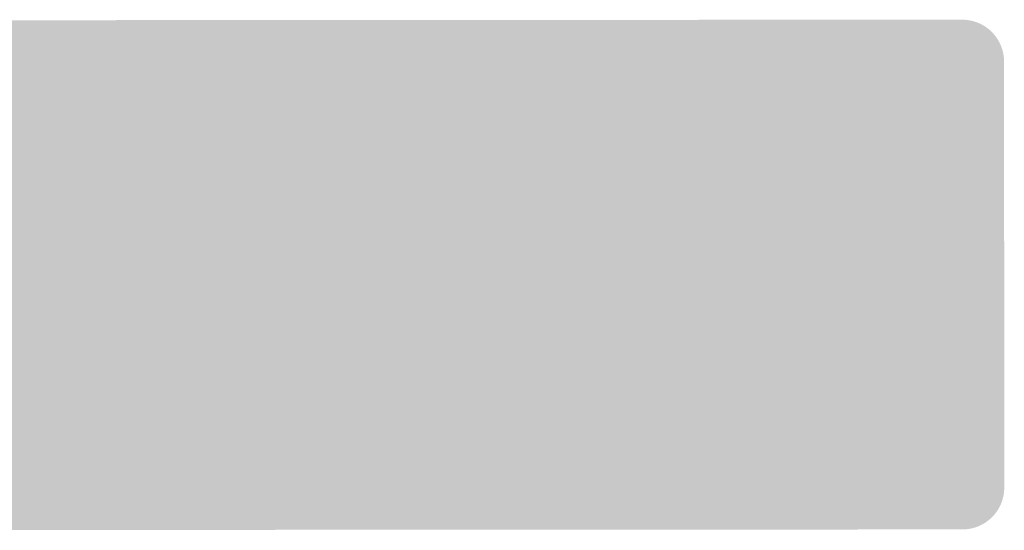
# Model space of a CAD drawing. Units: metres. Extents: x 0 to 1297, y -43 to 150.
# Drawn here: x 749 to 762, y 116 to 123 of the extents above; entities that cross this region are included whole.
import ezdxf

# ---------------------------------------------------------------- set-up
doc = ezdxf.new("R2010")
doc.units = ezdxf.units.M
doc.layers.add('RELLENO', color=250, linetype='Continuous')
doc.layers.add('TRAZO', color=7, linetype='Continuous')

# ---------------------------------------------------------------- blocks, each defined once
blk = doc.blocks.new('NERUDA')
h = blk.add_hatch(color=255)
h.dxf.hatch_style = 1
h.paths.add_polyline_path([(269798.3267350344, 8666906.735037185, 0.4142135623730951), (269798.8223283485, 8666907.297342503), (269798.4826745064, 8666912.683469666, 0.4142135623730956), (269797.920369191, 8666913.179062974), (269778.26099713, 8666911.939325958, 0.414213562373095), (269778.036577521, 8666911.684697133), (269778.3944827574, 8666906.009144874, 0.4142135623730946), (269778.9567880754, 8666905.513551565)])
h.paths.add_polyline_path([(269778.9385366775, 8666905.802976662, -0.4142135623730951), (269778.6839078549, 8666906.02739627), (269778.3442540127, 8666911.413523434, -0.4142135623730952), (269778.5686736261, 8666911.668152258), (269797.9386205894, 8666912.889637874, -0.4142135623449857), (269798.1932494103, 8666912.66521827), (269798.5329032512, 8666907.279091109, -0.4142135623730951), (269798.3084836357, 8666907.024462283)], flags=16)
h = blk.add_hatch(color=160)
h.dxf.hatch_style = 1
h.paths.add_polyline_path([(269798.3084836329, 8666907.024462286, 0.4142135623730951), (269798.5329032484, 8666907.279091112), (269798.1932494075, 8666912.665218273, 0.4142135623730951), (269797.9386205866, 8666912.889637878), (269778.5686736233, 8666911.668152262, 0.4142135623730952), (269778.3442540099, 8666911.413523437), (269778.6839078521, 8666906.027396273, 0.4142135623730951), (269778.9385366747, 8666905.802976666)])
at = {"layer": 'RELLENO'}
h = blk.add_hatch(color=255, dxfattribs=at)
h.dxf.hatch_style = 1
edge = h.paths.add_edge_path()
edge.add_line((269796.2792674994, 8666907.872302553), (269795.1975868547, 8666907.080054967))
edge.add_arc((269795.160733299, 8666907.130372312), 0.06236999994221661, 173.8058672657174, 306.2198981899518, ccw=False)
edge.add_line((269795.0987274153, 8666907.137101844), (269795.135550777, 8666907.47639024))
edge.add_line((269795.1355507742, 8666907.476390285), (269793.0010511185, 8666907.321045494))
edge.add_line((269793.0010511193, 8666907.321045496), (269792.9557791668, 8666907.943100268))
edge.add_line((269792.9557791674, 8666907.943100251), (269795.090278823, 8666908.098445043))
edge.add_line((269795.0902788258, 8666908.098445041), (269795.0047181725, 8666908.428826563))
edge.add_arc((269795.0650963018, 8666908.444462972), 0.06236999994111592, 62.10517800247311, 194.5192089280875, ccw=False)
edge.add_line((269795.0942761061, 8666908.499586072), (269796.2792675031, 8666907.87230253))
h = blk.add_hatch(color=255, dxfattribs=at)
h.dxf.hatch_style = 1
edge = h.paths.add_edge_path()
edge.add_line((269789.7006604503, 8666907.389195321), (269790.8864283992, 8666906.763380954))
edge.add_arc((269790.9155398566, 8666906.8185402), 0.0623699999422166, -117.8238089461046, 14.59022197812979)
edge.add_line((269790.9758985625, 8666906.834251422), (269790.8899284956, 8666907.164526645))
edge.add_line((269790.8899284946, 8666907.164526695), (269793.0242339752, 8666907.322516888))
edge.add_line((269793.0242339728, 8666907.322516894), (269792.9781910729, 8666907.944515077))
edge.add_line((269792.978191075, 8666907.944515053), (269790.8438855943, 8666907.78652486))
edge.add_line((269790.8438855922, 8666907.786524868), (269790.8802884071, 8666908.125858644))
edge.add_arc((269790.8182742348, 8666908.132511314), 0.06236999994111592, -6.123119684240306, 126.2909112413742)
edge.add_line((269790.7813583426, 8666908.182782918), (269789.7006604486, 8666907.389195295))
at = {"layer": 'TRAZO'}
h = blk.add_hatch(color=255, dxfattribs=at)
h.dxf.hatch_style = 1
edge = h.paths.add_edge_path()
edge.add_spline(control_points=[(269793.0053374316, 8666910.145991694), (269793.1059133025, 8666910.247029701), (269793.1739365482, 8666910.418197777)], knot_values=[3.141592653670693, 3.141592653670693, 3.141592653670693, 3.553681687542344, 3.553681687542344, 3.553681687542344], weights=[1, 0.9788478211267008, 1], degree=2, periodic=0)
edge.add_spline(control_points=[(269793.1739365482, 8666910.418197777), (269793.2430965874, 8666910.592226384), (269793.2727754899, 8666910.805515071)], knot_values=[3.553681687542344, 3.553681687542344, 3.553681687542344, 3.921016496554438, 3.921016496554438, 3.921016496554438], weights=[1, 0.9831805041251382, 1], degree=2, periodic=0)
edge.add_spline(control_points=[(269793.2727754899, 8666910.805515071), (269793.3046533176, 8666911.034606414), (269793.29323539, 8666911.275543893), (269793.2818174604, 8666911.516481375), (269793.2284180531, 8666911.741531504)], knot_values=[3.921016496554438, 3.921016496554438, 3.921016496554438, 4.261939041481043, 4.261939041481043, 4.602861586408624, 4.602861586408624, 4.602861586408624], weights=[1, 0.985506622900867, 1, 0.9855066229007841, 1], degree=2, periodic=0)
edge.add_spline(control_points=[(269793.2284180531, 8666911.741531504), (269793.1787021314, 8666911.95105766), (269793.0933946955, 8666912.117766159)], knot_values=[4.602861586408624, 4.602861586408624, 4.602861586408624, 4.97019639542382, 4.97019639542382, 4.97019639542382], weights=[1, 0.9831805041248549, 1], degree=2, periodic=0)
edge.add_spline(control_points=[(269793.0933946955, 8666912.117766159), (269793.0094894758, 8666912.281734368), (269792.8998094954, 8666912.37280847)], knot_values=[4.97019639542382, 4.97019639542382, 4.97019639542382, 5.382285429285661, 5.382285429285661, 5.382285429285661], weights=[1, 0.9788478211277043, 1], degree=2, periodic=0)
edge.add_spline(control_points=[(269792.8998094954, 8666912.37280847), (269792.798908092, 8666912.456593141), (269792.6914784455, 8666912.451502092)], knot_values=[5.382285429285661, 5.382285429285661, 5.382285429285661, 5.832735368245894, 5.832735368245894, 5.832735368245894], weights=[1, 0.974743890279285, 1], degree=2, periodic=0)
edge.add_spline(control_points=[(269792.6914784455, 8666912.451502092), (269792.5840487973, 8666912.446411045), (269792.491522837, 8666912.353459932)], knot_values=[5.832735368245894, 5.832735368245894, 5.832735368245894, 6.283185307217486, 6.283185307217486, 6.283185307217486], weights=[1, 0.9747438902780166, 1], degree=2, periodic=0)
edge.add_spline(control_points=[(269792.491522837, 8666912.353459932), (269792.3909469646, 8666912.25242189), (269792.3229237191, 8666912.081253855)], knot_values=[0, 0, 0, 0.4120890338618399, 0.4120890338618399, 0.4120890338618399], weights=[1, 0.9788478211277044, 1], degree=2, periodic=0)
edge.add_spline(control_points=[(269792.3229237191, 8666912.081253855), (269792.2537636826, 8666911.907225206), (269792.2240847774, 8666911.693936558)], knot_values=[0.4120890338618399, 0.4120890338618399, 0.4120890338618399, 0.7794238429175593, 0.7794238429175593, 0.7794238429175593], weights=[1, 0.9831805041211544, 1], degree=2, periodic=0)
edge.add_spline(control_points=[(269792.2240847774, 8666911.693936558), (269792.1922069494, 8666911.464845177), (269792.2036248781, 8666911.223907696)], knot_values=[0.7794238429175593, 0.7794238429175593, 0.7794238429175593, 1.120346387866568, 1.120346387866568, 1.120346387866568], weights=[1, 0.9855066228989666, 1], degree=2, periodic=0)
edge.add_spline(control_points=[(269792.2036248781, 8666911.223907696), (269792.2150428057, 8666910.982970215), (269792.2684422114, 8666910.757920127)], knot_values=[1.120346387866568, 1.120346387866568, 1.120346387866568, 1.4612689328146, 1.4612689328146, 1.4612689328146], weights=[1, 0.9855066228990496, 1], degree=2, periodic=0)
edge.add_spline(control_points=[(269792.2684422114, 8666910.757920127), (269792.3181581415, 8666910.548393928), (269792.403465568, 8666910.381685473)], knot_values=[1.4612689328146, 1.4612689328146, 1.4612689328146, 1.828603741867216, 1.828603741867216, 1.828603741867216], weights=[1, 0.9831805041214378, 1], degree=2, periodic=0)
edge.add_spline(control_points=[(269792.403465568, 8666910.381685473), (269792.4873707875, 8666910.217717225), (269792.597050775, 8666910.126643158)], knot_values=[1.828603741867216, 1.828603741867216, 1.828603741867216, 2.240692775738868, 2.240692775738868, 2.240692775738868], weights=[1, 0.9788478211267008, 1], degree=2, periodic=0)
edge.add_spline(control_points=[(269792.597050775, 8666910.126643158), (269792.6979521732, 8666910.04285845), (269792.8053818216, 8666910.047949495), (269792.9128114681, 8666910.053040544), (269793.0053374316, 8666910.145991694)], knot_values=[2.240692775738868, 2.240692775738868, 2.240692775738868, 2.691142714710462, 2.691142714710462, 3.141592653670693, 3.141592653670693, 3.141592653670693], weights=[1, 0.9747438902780163, 1, 0.9747438902792851, 1], degree=2, periodic=0)
edge = h.paths.add_edge_path(flags=16)
edge.add_spline(control_points=[(269792.906271216, 8666910.51081475), (269792.8515155722, 8666910.450506276), (269792.7864509395, 8666910.44742293), (269792.7213863064, 8666910.444339542), (269792.6611728661, 8666910.499199642)], knot_values=[2.654076388159824, 2.654076388159824, 2.654076388159824, 3.141592653623658, 3.141592653623658, 3.629108919107765, 3.629108919107765, 3.629108919107765], weights=[1, 0.970437799566192, 1, 0.9704377995637458, 1], degree=2, periodic=0)
edge.add_spline(control_points=[(269792.6611728661, 8666910.499199642), (269792.5920131656, 8666910.56221063), (269792.5407327261, 8666910.671295257)], knot_values=[2.233991416517492, 2.233991416517492, 2.233991416517492, 2.654076388159824, 2.654076388159824, 2.654076388159824], weights=[1, 0.9780220572514309, 1], degree=2, periodic=0)
edge.add_spline(control_points=[(269792.5407327261, 8666910.671295257), (269792.4880927471, 8666910.783271935), (269792.4579394685, 8666910.920049554)], knot_values=[1.883760614990643, 1.883760614990643, 1.883760614990643, 2.233991416517492, 2.233991416517492, 2.233991416517492], weights=[1, 0.9847064401360142, 1], degree=2, periodic=0)
edge.add_spline(control_points=[(269792.4579394685, 8666910.920049554), (269792.4243353966, 8666911.072480297), (269792.4166808386, 8666911.23400433), (269792.4090262803, 8666911.395528363), (269792.4280648655, 8666911.550453821)], knot_values=[1.257832038653289, 1.257832038653289, 1.257832038653289, 1.570796326821965, 1.570796326821965, 1.883760614990643, 1.883760614990643, 1.883760614990643], weights=[1, 0.987781632099607, 1, 0.9877816320996069, 1], degree=2, periodic=0)
edge.add_spline(control_points=[(269792.4280648655, 8666911.550453821), (269792.445148392, 8666911.689469973), (269792.4869631851, 8666911.805922866)], knot_values=[0.9076012371264395, 0.9076012371264395, 0.9076012371264395, 1.257832038653289, 1.257832038653289, 1.257832038653289], weights=[1, 0.9847064401360142, 1], degree=2, periodic=0)
edge.add_spline(control_points=[(269792.4869631851, 8666911.805922866), (269792.5276980301, 8666911.919368053), (269792.5905890468, 8666911.988636877)], knot_values=[0.4875162654841079, 0.4875162654841079, 0.4875162654841079, 0.9076012371264395, 0.9076012371264395, 0.9076012371264395], weights=[1, 0.9780220572514309, 1], degree=2, periodic=0)
edge.add_spline(control_points=[(269792.5905890468, 8666911.988636877), (269792.6453446941, 8666912.048945313), (269792.7104093272, 8666912.052028699)], knot_values=[0, 0, 0, 0.4875162654841079, 0.4875162654841079, 0.4875162654841079], weights=[1, 0.9704377995637457, 1], degree=2, periodic=0)
edge.add_spline(control_points=[(269792.7104093272, 8666912.052028699), (269792.7754739618, 8666912.055112043), (269792.8356873958, 8666912.00025199)], knot_values=[5.795669041719452, 5.795669041719452, 5.795669041719452, 6.283185307183287, 6.283185307183287, 6.283185307183287], weights=[1, 0.970437799566192, 1], degree=2, periodic=0)
edge.add_spline(control_points=[(269792.8356873958, 8666912.00025199), (269792.9048470989, 8666911.937241), (269792.9561275435, 8666911.82815637)], knot_values=[5.375584070078177, 5.375584070078177, 5.375584070078177, 5.795669041719453, 5.795669041719453, 5.795669041719453], weights=[1, 0.978022057251541, 1], degree=2, periodic=0)
edge.add_spline(control_points=[(269792.9561275435, 8666911.82815637), (269793.008767524, 8666911.716179652), (269793.0389207987, 8666911.579402033)], knot_values=[5.02535326861425, 5.02535326861425, 5.02535326861425, 5.375584070078177, 5.375584070078177, 5.375584070078177], weights=[1, 0.9847064401414954, 1], degree=2, periodic=0)
edge.add_spline(control_points=[(269793.0389207987, 8666911.579402033), (269793.07252487, 8666911.426971333), (269793.0801794296, 8666911.265447257), (269793.0878339877, 8666911.103923228), (269793.0687953989, 8666910.948997768)], knot_values=[4.399424692212967, 4.399424692212967, 4.399424692212967, 4.712388980413608, 4.712388980413608, 5.025353268614249, 5.025353268614249, 5.025353268614249], weights=[1, 0.9877816320971162, 1, 0.9877816320971163, 1], degree=2, periodic=0)
edge.add_spline(control_points=[(269793.0687953989, 8666910.948997768), (269793.0517118724, 8666910.809981618), (269793.0098970788, 8666910.693528762)], knot_values=[4.049193890749042, 4.049193890749042, 4.049193890749042, 4.399424692212968, 4.399424692212968, 4.399424692212968], weights=[1, 0.9847064401414954, 1], degree=2, periodic=0)
edge.add_spline(control_points=[(269793.0098970788, 8666910.693528762), (269792.9691622349, 8666910.580083571), (269792.906271216, 8666910.51081475)], knot_values=[3.629108919107765, 3.629108919107765, 3.629108919107765, 4.049193890749041, 4.049193890749041, 4.049193890749041], weights=[1, 0.978022057251541, 1], degree=2, periodic=0)
h = blk.add_hatch(color=255, dxfattribs=at)
h.dxf.hatch_style = 1
edge = h.paths.add_edge_path()
edge.add_spline(control_points=[(269790.8462665332, 8666910.140312599), (269790.9610623744, 8666910.35173408), (269790.9191127612, 8666910.667728163)], knot_values=[2.686083920410643, 2.686083920410643, 2.686083920410643, 3.691599942827211, 3.691599942827211, 3.691599942827211], weights=[1, 0.8762569648387145, 1], degree=2, periodic=0)
edge.add_spline(control_points=[(269790.9191127612, 8666910.667728163), (269790.905207417, 8666910.869302716), (269790.8361372364, 8666911.034040127)], knot_values=[3.691599942827211, 3.691599942827211, 3.691599942827211, 4.270787410770651, 4.270787410770651, 4.270787410770651], weights=[1, 0.9583599691041986, 1], degree=2, periodic=0)
edge.add_spline(control_points=[(269790.8361372364, 8666911.034040127), (269790.7870460375, 8666911.151126182), (269790.7143585936, 8666911.201171098)], knot_values=[4.270787410770651, 4.270787410770651, 4.270787410770651, 4.869907756663776, 4.869907756663776, 4.869907756663776], weights=[1, 0.9554663744992554, 1], degree=2, periodic=0)
edge.add_spline(control_points=[(269790.7143585936, 8666911.201171098), (269790.7418605835, 8666911.233550629), (269790.7640406974, 8666911.277979821)], knot_values=[4.869907756663776, 4.869907756663776, 4.869907756663776, 5.10395350876118, 5.10395350876118, 5.10395350876118], weights=[1, 0.9931606336462031, 1], degree=2, periodic=0)
edge.add_spline(control_points=[(269790.7640406974, 8666911.277979821), (269790.7793405019, 8666911.308626954), (269790.7878230834, 8666911.348328361)], knot_values=[5.10395350876118, 5.10395350876118, 5.10395350876118, 5.446839922345626, 5.446839922345626, 5.446839922345626], weights=[1, 0.9853395754686324, 1], degree=2, periodic=0)
edge.add_spline(control_points=[(269790.7878230834, 8666911.348328361), (269790.803564298, 8666911.42200264), (269790.8087483095, 8666911.50262946)], knot_values=[5.446839922345626, 5.446839922345626, 5.446839922345626, 5.698799336464387, 5.698799336464387, 5.698799336464387], weights=[1, 0.9920750463639624, 1], degree=2, periodic=0)
edge.add_spline(control_points=[(269790.8087483095, 8666911.50262946), (269790.8139370994, 8666911.58333076), (269790.8082414806, 8666911.665895566)], knot_values=[5.698799336464387, 5.698799336464387, 5.698799336464387, 5.9505214258517, 5.9505214258517, 5.9505214258517], weights=[1, 0.9920899489183369, 1], degree=2, periodic=0)
edge.add_spline(control_points=[(269790.8082414806, 8666911.665895566), (269790.8016404903, 8666911.76158478), (269790.7825916687, 8666911.853255697)], knot_values=[5.9505214258517, 5.9505214258517, 5.9505214258517, 6.207599728818776, 6.207599728818776, 6.207599728818776], weights=[1, 0.9917502114571439, 1], degree=2, periodic=0)
edge.add_spline(control_points=[(269790.7825916687, 8666911.853255697), (269790.764694049, 8666911.939386522), (269790.7356423799, 8666912.015272817)], knot_values=[6.207599728818776, 6.207599728818776, 6.207599728818776, 6.481626425601378, 6.481626425601378, 6.481626425601378], weights=[1, 0.990628345857327, 1], degree=2, periodic=0)
edge.add_spline(control_points=[(269790.7356423799, 8666912.015272817), (269790.7262039385, 8666912.039927123), (269790.7150014071, 8666912.0618424)], knot_values=[6.481626425601378, 6.481626425601378, 6.481626425601378, 6.637658618240946, 6.637658618240946, 6.637658618240946], weights=[1, 0.9969582876118647, 1], degree=2, periodic=0)
edge.add_spline(control_points=[(269790.7150014071, 8666912.0618424), (269790.6889009788, 8666912.112902038), (269790.6612306696, 8666912.160842746)], knot_values=[6.637658618240946, 6.637658618240946, 6.637658618240946, 6.704407128452099, 6.704407128452099, 6.704407128452099], weights=[1, 0.9994431312395531, 1], degree=2, periodic=0)
edge.add_spline(control_points=[(269790.6612306696, 8666912.160842746), (269790.6120752842, 8666912.246007767), (269790.5498364365, 8666912.281074256)], knot_values=[6.704407128452099, 6.704407128452099, 6.704407128452099, 7.191331984304702, 7.191331984304702, 7.191331984304702], weights=[1, 0.9705091258928562, 1], degree=2, periodic=0)
edge.add_spline(control_points=[(269790.5498364365, 8666912.281074256), (269790.4599613002, 8666912.331711456), (269790.3690853948, 8666912.325442504)], knot_values=[7.191331984304702, 7.191331984304702, 7.191331984304702, 7.521317752576655, 7.521317752576655, 7.521317752576655], weights=[1, 0.9864195241186267, 1], degree=2, periodic=0)
edge.add_spline(control_points=[(269790.3690853948, 8666912.325442504), (269790.0737735211, 8666912.305070821), (269789.7784616512, 8666912.284699135)], knot_values=[7.521317752576655, 7.521317752576655, 7.521317752576655, 8.521317752576655, 8.521317752576655, 8.521317752576655], weights=[1, 1, 1], degree=2, periodic=0)
edge.add_spline(control_points=[(269789.7784616512, 8666912.284699135), (269789.8612608028, 8666911.08442664), (269789.9440599519, 8666909.884154186)], knot_values=[0, 0, 0, 1, 1, 1], weights=[1, 1, 1], degree=2, periodic=0)
edge.add_spline(control_points=[(269789.9440599519, 8666909.884154186), (269790.2611736386, 8666909.906029843), (269790.5782873267, 8666909.927905494)], knot_values=[1, 1, 1, 2, 2, 2], weights=[1, 1, 1], degree=2, periodic=0)
edge.add_spline(control_points=[(269790.5782873267, 8666909.927905494), (269790.7368755953, 8666909.93884549), (269790.8462665332, 8666910.140312599)], knot_values=[2, 2, 2, 2.686083920410643, 2.686083920410643, 2.686083920410643], weights=[1, 0.941735850732507, 1], degree=2, periodic=0)
edge = h.paths.add_edge_path(flags=16)
edge.add_spline(control_points=[(269790.5230527986, 8666910.324435532), (269790.3389457848, 8666910.311735164), (269790.1548387717, 8666910.299034793)], knot_values=[1, 1, 1, 2, 2, 2], weights=[1, 1, 1], degree=2, periodic=0)
edge.add_spline(control_points=[(269790.1548387717, 8666910.299034793), (269790.1331451827, 8666910.613509266), (269790.1114515934, 8666910.927983737)], knot_values=[0, 0, 0, 1, 1, 1], weights=[1, 1, 1], degree=2, periodic=0)
edge.add_spline(control_points=[(269790.1114515934, 8666910.927983737), (269790.2955586036, 8666910.94068411), (269790.4796656177, 8666910.953384476)], knot_values=[5.141592653589793, 5.141592653589793, 5.141592653589793, 6.141592653589793, 6.141592653589793, 6.141592653589793], weights=[1, 1, 1], degree=2, periodic=0)
edge.add_spline(control_points=[(269790.4796656177, 8666910.953384476), (269790.6433654958, 8666910.964677088), (269790.6650590866, 8666910.650202617), (269790.6867526769, 8666910.335728142), (269790.5230527986, 8666910.324435532)], knot_values=[2, 2, 2, 3.570796326794897, 3.570796326794897, 5.141592653589793, 5.141592653589793, 5.141592653589793], weights=[1, 0.7071067811865476, 1, 0.7071067811865476, 1], degree=2, periodic=0)
edge = h.paths.add_edge_path(flags=16)
edge.add_spline(control_points=[(269790.4245670603, 8666911.3532336), (269790.2541526459, 8666911.341477795), (269790.0837382298, 8666911.329721993)], knot_values=[0, 0, 0, 1, 1, 1], weights=[1, 1, 1], degree=2, periodic=0)
edge.add_spline(control_points=[(269790.0837382298, 8666911.329721993), (269790.0640889856, 8666911.61456123), (269790.0444397376, 8666911.899400512)], knot_values=[5.141592653589793, 5.141592653589793, 5.141592653589793, 6.141592653589793, 6.141592653589793, 6.141592653589793], weights=[1, 1, 1], degree=2, periodic=0)
edge.add_spline(control_points=[(269790.0444397376, 8666911.899400512), (269790.2148541542, 8666911.911156313), (269790.3852685691, 8666911.92291212)], knot_values=[4.141592653589793, 4.141592653589793, 4.141592653589793, 5.141592653589793, 5.141592653589793, 5.141592653589793], weights=[1, 1, 1], degree=2, periodic=0)
edge.add_spline(control_points=[(269790.3852685691, 8666911.92291212), (269790.5335418207, 8666911.933140548), (269790.5531910686, 8666911.648301266), (269790.5728403112, 8666911.363462027), (269790.4245670603, 8666911.3532336)], knot_values=[1, 1, 1, 2.570796326794897, 2.570796326794897, 4.141592653589793, 4.141592653589793, 4.141592653589793], weights=[1, 0.7071067811865476, 1, 0.7071067811865476, 1], degree=2, periodic=0)
h.paths.add_polyline_path([(269790.8654682229, 8666910.951053632), (269790.8666596324, 8666910.951351479), (269790.6984123895, 8666910.913996648)], flags=16)
h = blk.add_hatch(color=255, dxfattribs=at)
h.dxf.hatch_style = 1
h.paths.add_polyline_path([(269792.1654777905, 8666910.027819177), (269792.1327155803, 8666910.425864814), (269791.4848202152, 8666910.37253805), (269791.3201970586, 8666912.37263296), (269791.0727866205, 8666912.352269186), (269791.2701719869, 8666909.95412864)])
h = blk.add_hatch(color=255, dxfattribs=at)
h.dxf.hatch_style = 1
h.paths.add_polyline_path([(269788.9689501935, 8666912.215537354), (269788.7012999508, 8666912.195928859), (269788.3709881082, 8666909.759030785), (269788.64051017, 8666909.778776411), (269788.7076099795, 8666910.300041957), (269789.2390160405, 8666910.338973626), (269789.3813691846, 8666909.833052946), (269789.6508912467, 8666909.852798572)])
h.paths.add_polyline_path([(269788.7596515619, 8666910.707616258), (269788.8770878018, 8666911.632954005), (269789.1281298176, 8666910.734611573)], flags=16)
h = blk.add_hatch(color=255, dxfattribs=at)
h.dxf.hatch_style = 1
edge = h.paths.add_edge_path()
edge.add_spline(control_points=[(269787.5309500675, 8666910.568792876), (269787.6994180209, 8666910.579086764), (269787.8678859712, 8666910.589380657)], knot_values=[5, 5, 5, 6, 6, 6], weights=[1, 1, 1], degree=2, periodic=0)
edge.add_spline(control_points=[(269787.8678859712, 8666910.589380657), (269787.9059682685, 8666910.591707598), (269787.9428439356, 8666910.605000973)], knot_values=[6, 6, 6, 6.167747890300423, 6.167747890300423, 6.167747890300423], weights=[1, 0.9964846422187924, 1], degree=2, periodic=0)
edge.add_spline(control_points=[(269787.9428439356, 8666910.605000973), (269787.9702930912, 8666910.614896163), (269787.9953186046, 8666910.635319043)], knot_values=[6.167747890300423, 6.167747890300423, 6.167747890300423, 6.39397257678829, 6.39397257678829, 6.39397257678829], weights=[1, 0.9936096166916859, 1], degree=2, periodic=0)
edge.add_spline(control_points=[(269787.9953186046, 8666910.635319043), (269788.0353296697, 8666910.66797138), (269788.0736098005, 8666910.705830825)], knot_values=[6.39397257678829, 6.39397257678829, 6.39397257678829, 6.468302723937558, 6.468302723937558, 6.468302723937558], weights=[1, 0.9993094581424102, 1], degree=2, periodic=0)
edge.add_spline(control_points=[(269788.0736098005, 8666910.705830825), (269788.0919760097, 8666910.723995224), (269788.1082842503, 8666910.747043233)], knot_values=[6.468302723937558, 6.468302723937558, 6.468302723937558, 6.623708948333209, 6.623708948333209, 6.623708948333209], weights=[1, 0.996982631817992, 1], degree=2, periodic=0)
edge.add_spline(control_points=[(269788.1082842503, 8666910.747043233), (269788.1346041405, 8666910.784240508), (269788.1563896316, 8666910.829289354)], knot_values=[6.623708948333209, 6.623708948333209, 6.623708948333209, 6.800133692689747, 6.800133692689747, 6.800133692689747], weights=[1, 0.9961118109821039, 1], degree=2, periodic=0)
edge.add_spline(control_points=[(269788.1563896316, 8666910.829289354), (269788.1772354904, 8666910.87239518), (269788.1928551094, 8666910.921922052)], knot_values=[6.800133692689747, 6.800133692689747, 6.800133692689747, 6.98460026380127, 6.98460026380127, 6.98460026380127], weights=[1, 0.9957495250249997, 1], degree=2, periodic=0)
edge.add_spline(control_points=[(269788.1928551094, 8666910.921922052), (269788.2077338689, 8666910.969099784), (269788.2181419042, 8666911.020108663)], knot_values=[6.98460026380127, 6.98460026380127, 6.98460026380127, 7.135981357714085, 7.135981357714085, 7.135981357714085], weights=[1, 0.9971368378777412, 1], degree=2, periodic=0)
edge.add_spline(control_points=[(269788.2181419042, 8666911.020108663), (269788.2295060624, 8666911.075803474), (269788.2361715559, 8666911.134212289)], knot_values=[7.135981357714085, 7.135981357714085, 7.135981357714085, 7.274539968547097, 7.274539968547097, 7.274539968547097], weights=[1, 0.9976011486158223, 1], degree=2, periodic=0)
edge.add_spline(control_points=[(269788.2361715559, 8666911.134212289), (269788.2436501539, 8666911.199746152), (269788.2456927381, 8666911.267073367)], knot_values=[7.274539968547097, 7.274539968547097, 7.274539968547097, 7.413627696462409, 7.413627696462409, 7.413627696462409], weights=[1, 0.9975827999304748, 1], degree=2, periodic=0)
edge.add_spline(control_points=[(269788.2456927381, 8666911.267073367), (269788.2475019534, 8666911.32670851), (269788.2438331373, 8666911.38675169)], knot_values=[7.413627696462409, 7.413627696462409, 7.413627696462409, 7.570796326820945, 7.570796326820945, 7.570796326820945], weights=[1, 0.9969138414073979, 1], degree=2, periodic=0)
edge.add_spline(control_points=[(269788.2438331373, 8666911.38675169), (269788.2392680904, 8666911.461462405), (269788.2284208148, 8666911.534979066)], knot_values=[7.570796326820945, 7.570796326820945, 7.570796326820945, 7.717929462553936, 7.717929462553936, 7.717929462553936], weights=[1, 0.9972952002500257, 1], degree=2, periodic=0)
edge.add_spline(control_points=[(269788.2284208148, 8666911.534979066), (269788.2194310456, 8666911.595906595), (269788.2044180228, 8666911.653884828)], knot_values=[7.717929462553936, 7.717929462553936, 7.717929462553936, 7.895759933452492, 7.895759933452492, 7.895759933452492], weights=[1, 0.9960496440811439, 1], degree=2, periodic=0)
edge.add_spline(control_points=[(269788.2044180228, 8666911.653884828), (269788.1892596317, 8666911.712424465), (269788.1689856549, 8666911.766654305)], knot_values=[7.895759933452492, 7.895759933452492, 7.895759933452492, 8.057323875476152, 8.057323875476152, 8.057323875476152], weights=[1, 0.9967389105734129, 1], degree=2, periodic=0)
edge.add_spline(control_points=[(269788.1689856549, 8666911.766654305), (269788.1493105509, 8666911.819282258), (269788.1250560615, 8666911.866166161)], knot_values=[8.057323875476152, 8.057323875476152, 8.057323875476152, 8.223850758855583, 8.223850758855583, 8.223850758855583], weights=[1, 0.9965356018314924, 1], degree=2, periodic=0)
edge.add_spline(control_points=[(269788.1250560615, 8666911.866166161), (269788.1018603087, 8666911.91100351), (269788.0754636012, 8666911.950232701)], knot_values=[8.223850758855583, 8.223850758855583, 8.223850758855583, 8.364382986360372, 8.364382986360372, 8.364382986360372], weights=[1, 0.9975323521783915, 1], degree=2, periodic=0)
edge.add_spline(control_points=[(269788.0754636012, 8666911.950232701), (269788.0515821268, 8666911.985723862), (269788.0250478791, 8666912.014792256)], knot_values=[8.364382986360372, 8.364382986360372, 8.364382986360372, 8.519830773623458, 8.519830773623458, 8.519830773623458], weights=[1, 0.9969810184450913, 1], degree=2, periodic=0)
edge.add_spline(control_points=[(269788.0250478791, 8666912.014792256), (269788.0064092644, 8666912.035210902), (269787.9862994178, 8666912.050368736)], knot_values=[8.519830773623458, 8.519830773623458, 8.519830773623458, 8.68292576223114, 8.68292576223114, 8.68292576223114], weights=[1, 0.9966768452787341, 1], degree=2, periodic=0)
edge.add_spline(control_points=[(269787.9862994178, 8666912.050368736), (269787.9434256732, 8666912.08268485), (269787.8994720856, 8666912.109445123)], knot_values=[8.68292576223114, 8.68292576223114, 8.68292576223114, 8.759160268690993, 8.759160268690993, 8.759160268690993], weights=[1, 0.999273625456803, 1], degree=2, periodic=0)
edge.add_spline(control_points=[(269787.8994720856, 8666912.109445123), (269787.875202293, 8666912.12422132), (269787.8499963689, 8666912.129244054)], knot_values=[8.759160268690993, 8.759160268690993, 8.759160268690993, 8.990386555286864, 8.990386555286864, 8.990386555286864], weights=[1, 0.9933242414249271, 1], degree=2, periodic=0)
edge.add_spline(control_points=[(269787.8499963689, 8666912.129244054), (269787.8116477429, 8666912.13688565), (269787.773471362, 8666912.134552961)], knot_values=[8.990386555286864, 8.990386555286864, 8.990386555286864, 9.141592653404853, 9.141592653404853, 9.141592653404853], weights=[1, 0.9971434505025751, 1], degree=2, periodic=0)
edge.add_spline(control_points=[(269787.773471362, 8666912.134552961), (269787.6050034096, 8666912.12425907), (269787.4365354584, 8666912.113965178)], knot_values=[0, 0, 0, 1, 1, 1], weights=[1, 1, 1], degree=2, periodic=0)
edge.add_spline(control_points=[(269787.4365354584, 8666912.113965178), (269787.3041703196, 8666912.105877275), (269787.1718051787, 8666912.097789373)], knot_values=[1, 1, 1, 2, 2, 2], weights=[1, 1, 1], degree=2, periodic=0)
edge.add_spline(control_points=[(269787.1718051787, 8666912.097789373), (269787.2451828286, 8666910.896904122), (269787.3185604822, 8666909.696018789)], knot_values=[2, 2, 2, 3, 3, 3], weights=[1, 1, 1], degree=2, periodic=0)
edge.add_spline(control_points=[(269787.3185604822, 8666909.696018789), (269787.4509256231, 8666909.704106688), (269787.5832907619, 8666909.712194592)], knot_values=[3, 3, 3, 4, 4, 4], weights=[1, 1, 1], degree=2, periodic=0)
edge.add_spline(control_points=[(269787.5832907619, 8666909.712194592), (269787.5571204121, 8666910.140493773), (269787.5309500675, 8666910.568792876)], knot_values=[4, 4, 4, 5, 5, 5], weights=[1, 1, 1], degree=2, periodic=0)
edge = h.paths.add_edge_path(flags=16)
edge.add_spline(control_points=[(269787.5063902662, 8666910.97073411), (269787.483742763, 8666911.341379024), (269787.4610952596, 8666911.712023944)], knot_values=[1, 1, 1, 2, 2, 2], weights=[1, 1, 1], degree=2, periodic=0)
edge.add_spline(control_points=[(269787.4610952596, 8666911.712023944), (269787.6086756511, 8666911.721041543), (269787.7562560404, 8666911.730059143)], knot_values=[0, 0, 0, 1, 1, 1], weights=[1, 1, 1], degree=2, periodic=0)
edge.add_spline(control_points=[(269787.789023407, 8666911.72803254), (269787.8007471951, 8666911.72587294), (269787.8121501498, 8666911.719763229)], knot_values=[5.798930015938193, 5.798930015938193, 5.798930015938193, 5.999143708984034, 5.999143708984034, 5.999143708984034], weights=[1, 0.994993492745033, 1], degree=2, periodic=0)
edge.add_spline(control_points=[(269787.8121501498, 8666911.719763229), (269787.8328796103, 8666911.708656367), (269787.8531417003, 8666911.694786906)], knot_values=[5.718880613463803, 5.718880613463803, 5.718880613463803, 5.798930015938193, 5.798930015938193, 5.798930015938193], weights=[1, 0.9991991185701175, 1], degree=2, periodic=0)
edge.add_spline(control_points=[(269787.8531417003, 8666911.694786906), (269787.8631040161, 8666911.687967708), (269787.8724014317, 8666911.678521195)], knot_values=[5.55551847340546, 5.55551847340546, 5.55551847340546, 5.718880613463804, 5.718880613463804, 5.718880613463804], weights=[1, 0.996665955690266, 1], degree=2, periodic=0)
edge.add_spline(control_points=[(269787.8724014317, 8666911.678521195), (269787.8862917722, 8666911.66440808), (269787.8984744058, 8666911.646028025)], knot_values=[5.356383437921223, 5.356383437921223, 5.356383437921223, 5.555518473405459, 5.555518473405459, 5.555518473405459], weights=[1, 0.9950472484048858, 1], degree=2, periodic=0)
edge.add_spline(control_points=[(269787.8984744058, 8666911.646028025), (269787.9127470151, 8666911.624494797), (269787.924866216, 8666911.599367099)], knot_values=[5.186716593524204, 5.186716593524204, 5.186716593524204, 5.356383437921224, 5.356383437921224, 5.356383437921224], weights=[1, 0.9964038027475859, 1], degree=2, periodic=0)
edge.add_spline(control_points=[(269787.924866216, 8666911.599367099), (269787.9368727425, 8666911.57447296), (269787.9466713197, 8666911.54699127)], knot_values=[5.034594857633458, 5.034594857633458, 5.034594857633458, 5.186716593524202, 5.186716593524202, 5.186716593524202], weights=[1, 0.9971087664640793, 1], degree=2, periodic=0)
edge.add_spline(control_points=[(269787.9466713197, 8666911.54699127), (269787.9552824371, 8666911.522840006), (269787.9614434743, 8666911.49678026)], knot_values=[4.861296540160247, 4.861296540160247, 4.861296540160247, 5.034594857633459, 5.034594857633459, 5.034594857633459], weights=[1, 0.9962483098580271, 1], degree=2, periodic=0)
edge.add_spline(control_points=[(269787.9614434743, 8666911.49678026), (269787.9682194844, 8666911.468119308), (269787.9725208365, 8666911.43834092)], knot_values=[4.712745805035282, 4.712745805035282, 4.712745805035282, 4.861296540160247, 4.861296540160247, 4.861296540160247], weights=[1, 0.9972428527958707, 1], degree=2, periodic=0)
edge.add_spline(control_points=[(269787.9725208365, 8666911.43834092), (269787.9770207771, 8666911.407187667), (269787.9789534332, 8666911.375558179)], knot_values=[4.570796326644786, 4.570796326644786, 4.570796326644786, 4.712745805035284, 4.712745805035284, 4.712745805035284], weights=[1, 0.9974823503345539, 1], degree=2, periodic=0)
edge.add_spline(control_points=[(269787.9789534332, 8666911.375558179), (269787.9805267131, 8666911.349810174), (269787.9803287768, 8666911.324135358)], knot_values=[4.452261847498947, 4.452261847498947, 4.452261847498947, 4.570796326644785, 4.570796326644785, 4.570796326644785], weights=[1, 0.9982442111964588, 1], degree=2, periodic=0)
edge.add_spline(control_points=[(269787.9803287768, 8666911.324135358), (269787.9801211196, 8666911.29719873), (269787.9781449584, 8666911.270687127)], knot_values=[4.339303940446903, 4.339303940446903, 4.339303940446903, 4.452261847498947, 4.452261847498947, 4.452261847498947], weights=[1, 0.9984054878294165, 1], degree=2, periodic=0)
edge.add_spline(control_points=[(269787.9781449584, 8666911.270687127), (269787.9756911535, 8666911.23776758), (269787.9697943646, 8666911.206564184)], knot_values=[4.158246871341405, 4.158246871341405, 4.158246871341405, 4.339303940446903, 4.339303940446903, 4.339303940446903], weights=[1, 0.9959050899863199, 1], degree=2, periodic=0)
edge.add_spline(control_points=[(269787.9697943646, 8666911.206564184), (269787.9641409131, 8666911.1766485), (269787.9552414729, 8666911.149491485)], knot_values=[3.969304485212056, 3.969304485212056, 3.969304485212056, 4.158246871341406, 4.158246871341406, 4.158246871341406], weights=[1, 0.9955409146936186, 1], degree=2, periodic=0)
edge.add_spline(control_points=[(269787.9552414729, 8666911.149491485), (269787.9484584615, 8666911.128792802), (269787.9398834732, 8666911.110286528)], knot_values=[3.819679754695233, 3.819679754695233, 3.819679754695233, 3.969304485212055, 3.969304485212055, 3.969304485212055], weights=[1, 0.9972028599744748, 1], degree=2, periodic=0)
edge.add_spline(control_points=[(269787.9398834732, 8666911.110286528), (269787.9305149597, 8666911.090067748), (269787.9195378941, 8666911.072437156)], knot_values=[3.682811864276014, 3.682811864276014, 3.682811864276014, 3.819679754695233, 3.819679754695233, 3.819679754695233], weights=[1, 0.9976593112791999, 1], degree=2, periodic=0)
edge.add_spline(control_points=[(269787.9195378941, 8666911.072437156), (269787.9116874185, 8666911.05982826), (269787.9026721913, 8666911.049698103)], knot_values=[3.52166977377794, 3.52166977377794, 3.52166977377794, 3.682811864276014, 3.682811864276014, 3.682811864276014], weights=[1, 0.9967559088739165, 1], degree=2, periodic=0)
edge.add_spline(control_points=[(269787.9026721913, 8666911.049698103), (269787.8845889853, 8666911.029378511), (269787.8655157683, 8666911.011733973)], knot_values=[3.441595456209137, 3.441595456209137, 3.441595456209137, 3.52166977377794, 3.52166977377794, 3.52166977377794], weights=[1, 0.9991986200160955, 1], degree=2, periodic=0)
edge.add_spline(control_points=[(269787.8655157683, 8666911.011733973), (269787.8546152637, 8666911.001649972), (269787.8423233624, 8666910.997236917)], knot_values=[3.166953472695875, 3.166953472695875, 3.166953472695875, 3.441595456209137, 3.441595456209137, 3.441595456209137], weights=[1, 0.9905862794897533, 1], degree=2, periodic=0)
edge.add_spline(control_points=[(269787.8423233624, 8666910.997236917), (269787.8222631047, 8666910.990034878), (269787.8015510479, 8666910.988769308)], knot_values=[3, 3, 3, 3.166953472695875, 3.166953472695875, 3.166953472695875], weights=[1, 0.9965178400293601, 1], degree=2, periodic=0)
edge.add_spline(control_points=[(269787.8015510479, 8666910.988769308), (269787.6539706574, 8666910.97975171), (269787.5063902662, 8666910.97073411)], knot_values=[2, 2, 2, 3, 3, 3], weights=[1, 1, 1], degree=2, periodic=0)
h = blk.add_hatch(color=255, dxfattribs=at)
h.dxf.hatch_style = 1
h.paths.add_polyline_path([(269788.2756385856, 8666908.869938457), (269788.007793918, 8666908.853193918), (269787.6514354814, 8666906.419968322), (269787.9211533276, 8666906.436829962), (269787.9938248464, 8666906.957347978), (269788.5256169279, 8666906.990593407), (269788.6625505121, 8666906.483179037), (269788.9322683589, 8666906.500040676)])
h.paths.add_polyline_path([(269788.0502229381, 8666907.364342319), (269788.1775500349, 8666908.288371013), (269788.4189688613, 8666907.387394782)], flags=16)
h = blk.add_hatch(color=255, dxfattribs=at)
h.dxf.hatch_style = 1
edge = h.paths.add_edge_path()
edge.add_spline(control_points=[(269787.2650017457, 8666906.50724679), (269787.3719292017, 8666906.613392122), (269787.4382831001, 8666906.806952905)], knot_values=[5.258470056993206, 5.258470056993206, 5.258470056993206, 5.73503208527504, 5.73503208527504, 5.73503208527504], weights=[1, 0.9717451469953396, 1], degree=2, periodic=0)
edge.add_spline(control_points=[(269787.4382831001, 8666906.806952905), (269787.4841435377, 8666906.940732293), (269787.4976863022, 8666907.10284027)], knot_values=[5.73503208527504, 5.73503208527504, 5.73503208527504, 6.141592653551474, 6.141592653551474, 6.141592653551474], weights=[1, 0.9794096142725701, 1], degree=2, periodic=0)
edge.add_spline(control_points=[(269787.4976863022, 8666907.10284027), (269787.518723301, 8666907.354654877), (269787.5056455882, 8666907.613287566)], knot_values=[0, 0, 0, 0.2574095364527471, 0.2574095364527471, 0.2574095364527471], weights=[1, 0.9917289681937417, 1], degree=2, periodic=0)
edge.add_spline(control_points=[(269787.5056455882, 8666907.613287566), (269787.4925678764, 8666907.87192026), (269787.4462372086, 8666908.120328436)], knot_values=[0.2574095364527471, 0.2574095364527471, 0.2574095364527471, 0.5148190729048217, 0.5148190729048217, 0.5148190729048217], weights=[1, 0.9917289681937849, 1], degree=2, periodic=0)
edge.add_spline(control_points=[(269787.4462372086, 8666908.120328436), (269787.4164114119, 8666908.28024349), (269787.3572903311, 8666908.408714505)], knot_values=[0.5148190729048217, 0.5148190729048217, 0.5148190729048217, 0.9213796411849821, 0.9213796411849821, 0.9213796411849821], weights=[1, 0.9794096142721942, 1], degree=2, periodic=0)
edge.add_spline(control_points=[(269787.3572903311, 8666908.408714505), (269787.2717500725, 8666908.594594749), (269787.1546609399, 8666908.689412769)], knot_values=[0.9213796411849821, 0.9213796411849821, 0.9213796411849821, 1.397941669466815, 1.397941669466815, 1.397941669466815], weights=[1, 0.9717451469953398, 1], degree=2, periodic=0)
edge.add_spline(control_points=[(269787.1546609399, 8666908.689412769), (269787.0258895779, 8666908.793690894), (269786.890352528, 8666908.786837483)], knot_values=[1.397941669466815, 1.397941669466815, 1.397941669466815, 1.82820586323001, 1.82820586323001, 1.82820586323001], weights=[1, 0.9769482031530521, 1], degree=2, periodic=0)
edge.add_spline(control_points=[(269786.890352528, 8666908.786837483), (269786.6549416348, 8666908.774933977), (269786.4195307404, 8666908.763030471)], knot_values=[1.82820586323001, 1.82820586323001, 1.82820586323001, 2.82820586323001, 2.82820586323001, 2.82820586323001], weights=[1, 1, 1], degree=2, periodic=0)
edge.add_spline(control_points=[(269786.4195307404, 8666908.763030471), (269786.480288902, 8666907.561440606), (269786.5410470638, 8666906.359850733)], knot_values=[2.82820586323001, 2.82820586323001, 2.82820586323001, 3.82820586323001, 3.82820586323001, 3.82820586323001], weights=[1, 1, 1], degree=2, periodic=0)
edge.add_spline(control_points=[(269786.5410470638, 8666906.359850733), (269786.7764579569, 8666906.371754244), (269787.0118688513, 8666906.383657748)], knot_values=[3.82820586323001, 3.82820586323001, 3.82820586323001, 4.828205863230011, 4.828205863230011, 4.828205863230011], weights=[1, 1, 1], degree=2, periodic=0)
edge.add_spline(control_points=[(269787.0118688513, 8666906.383657748), (269787.1474058995, 8666906.390511155), (269787.2650017457, 8666906.50724679)], knot_values=[4.828205863230011, 4.828205863230011, 4.828205863230011, 5.258470056993206, 5.258470056993206, 5.258470056993206], weights=[1, 0.9769482031530521, 1], degree=2, periodic=0)
edge = h.paths.add_edge_path(flags=16)
edge.add_spline(control_points=[(269786.9433109704, 8666906.78009258), (269786.8493040935, 8666906.77533914), (269786.7552972175, 8666906.7705857)], knot_values=[1, 1, 1, 2, 2, 2], weights=[1, 1, 1], degree=2, periodic=0)
edge.add_spline(control_points=[(269786.7552972175, 8666906.7705857), (269786.7147917159, 8666907.57164681), (269786.6742862135, 8666908.372707918)], knot_values=[0, 0, 0, 1, 1, 1], weights=[1, 1, 1], degree=2, periodic=0)
edge.add_spline(control_points=[(269786.6742862135, 8666908.372707918), (269786.7680932685, 8666908.377451252), (269786.86190032, 8666908.382194584)], knot_values=[5.034570017172196, 5.034570017172196, 5.034570017172196, 6.034570017172196, 6.034570017172196, 6.034570017172196], weights=[1, 1, 1], degree=2, periodic=0)
edge.add_spline(control_points=[(269786.86190032, 8666908.382194584), (269786.9014378199, 8666908.38001175), (269786.940706357, 8666908.364904143)], knot_values=[4.865461730311922, 4.865461730311922, 4.865461730311922, 5.034570017172197, 5.034570017172197, 5.034570017172197], weights=[1, 0.996427427655486, 1], degree=2, periodic=0)
edge.add_spline(control_points=[(269786.940706357, 8666908.364904143), (269786.9699048845, 8666908.353670713), (269786.9975164917, 8666908.330019547)], knot_values=[4.63713495460652, 4.63713495460652, 4.63713495460652, 4.865461730311921, 4.865461730311921, 4.865461730311921], weights=[1, 0.9934904351280285, 1], degree=2, periodic=0)
edge.add_spline(control_points=[(269786.9975164917, 8666908.330019547), (269787.0463746192, 8666908.288169384), (269787.0925404697, 8666908.234904293)], knot_values=[4.509390025722034, 4.509390025722034, 4.509390025722034, 4.63713495460652, 4.63713495460652, 4.63713495460652], weights=[1, 0.9979608475439226, 1], degree=2, periodic=0)
edge.add_spline(control_points=[(269787.0925404697, 8666908.234904293), (269787.1138912306, 8666908.210270334), (269787.1313474918, 8666908.17560847)], knot_values=[4.230314785042856, 4.230314785042856, 4.230314785042856, 4.509390025722034, 4.509390025722034, 4.509390025722034], weights=[1, 0.9902804122567119, 1], degree=2, periodic=0)
edge.add_spline(control_points=[(269787.1313474918, 8666908.17560847), (269787.1538408331, 8666908.130944908), (269787.1701967771, 8666908.077456739)], knot_values=[3.974635979964454, 3.974635979964454, 3.974635979964454, 4.230314785042856, 4.230314785042856, 4.230314785042856], weights=[1, 0.9918396663017606, 1], degree=2, periodic=0)
edge.add_spline(control_points=[(269787.1701967771, 8666908.077456739), (269787.1949430026, 8666907.9965302), (269787.2126719576, 8666907.909656577)], knot_values=[3.806692640252154, 3.806692640252154, 3.806692640252154, 3.974635979964454, 3.974635979964454, 3.974635979964454], weights=[1, 0.9964764505107693, 1], degree=2, periodic=0)
edge.add_spline(control_points=[(269787.2126719576, 8666907.909656577), (269787.2309785445, 8666907.819952479), (269787.2439379788, 8666907.727461716)], knot_values=[3.690079464888041, 3.690079464888041, 3.690079464888041, 3.806692640252153, 3.806692640252153, 3.806692640252153], weights=[1, 0.9983006524316871, 1], degree=2, periodic=0)
edge.add_spline(control_points=[(269787.2439379788, 8666907.727461716), (269787.2528258411, 8666907.664029513), (269787.2561497017, 8666907.599358318)], knot_values=[3.519605810904456, 3.519605810904456, 3.519605810904456, 3.690079464888041, 3.690079464888041, 3.690079464888041], weights=[1, 0.9963695404973845, 1], degree=2, periodic=0)
edge.add_spline(control_points=[(269787.2561497017, 8666907.599358318), (269787.2594968843, 8666907.53423336), (269787.2570682853, 8666907.469769899)], knot_values=[3.346865129059954, 3.346865129059954, 3.346865129059954, 3.519605810904456, 3.519605810904456, 3.519605810904456], weights=[1, 0.9962724002425741, 1], degree=2, periodic=0)
edge.add_spline(control_points=[(269787.2570682853, 8666907.469769899), (269787.2535675848, 8666907.376849096), (269787.2443522183, 8666907.28621223)], knot_values=[3.227337608658053, 3.227337608658053, 3.227337608658053, 3.346865129059954, 3.346865129059954, 3.346865129059954], weights=[1, 0.9982146779655053, 1], degree=2, periodic=0)
edge.add_spline(control_points=[(269787.2443522183, 8666907.28621223), (269787.2354927688, 8666907.199075853), (269787.2191043888, 8666907.1171504)], knot_values=[3.058455235670065, 3.058455235670065, 3.058455235670065, 3.227337608658053, 3.227337608658053, 3.227337608658053], weights=[1, 0.9964369608990394, 1], degree=2, periodic=0)
edge.add_spline(control_points=[(269787.2191043888, 8666907.1171504), (269787.2080494995, 8666907.061887098), (269787.1900475165, 8666907.014743304)], knot_values=[2.806629809033951, 2.806629809033951, 2.806629809033951, 3.058455235670065, 3.058455235670065, 3.058455235670065], weights=[1, 0.9920834616826198, 1], degree=2, periodic=0)
edge.add_spline(control_points=[(269787.1900475165, 8666907.014743304), (269787.1759577437, 8666906.97784484), (269787.1569738902, 8666906.950481847)], knot_values=[2.532779834471923, 2.532779834471923, 2.532779834471923, 2.806629809033951, 2.806629809033951, 2.806629809033951], weights=[1, 0.9906404107981761, 1], degree=2, periodic=0)
edge.add_spline(control_points=[(269787.1569738902, 8666906.950481847), (269787.1168803612, 8666906.892691806), (269787.0729302136, 8666906.845932616)], knot_values=[2.404376896928703, 2.404376896928703, 2.404376896928703, 2.532779834471923, 2.532779834471923, 2.532779834471923], weights=[1, 0.9979397935011531, 1], degree=2, periodic=0)
edge.add_spline(control_points=[(269787.0729302136, 8666906.845932616), (269787.0480034361, 8666906.81941263), (269787.0201771133, 8666906.805278243)], knot_values=[2.171482863622691, 2.171482863622691, 2.171482863622691, 2.404376896928703, 2.404376896928703, 2.404376896928703], weights=[1, 0.9932277039899506, 1], degree=2, periodic=0)
edge.add_spline(control_points=[(269787.0201771133, 8666906.805278243), (269786.9825421962, 8666906.786161631), (269786.9433109704, 8666906.78009258)], knot_values=[2, 2, 2, 2.171482863622691, 2.171482863622691, 2.171482863622691], weights=[1, 0.9963264547971016, 1], degree=2, periodic=0)

msp = doc.modelspace()

# ---------------------------------------------------------------- block references
at = {"color": 1, "rotation": 356.4244534342376}
msp.add_blockref('NERUDA', (-809019.6206752278, -8633093.792453906), dxfattribs=at)

doc.saveas('drawing.dxf')
